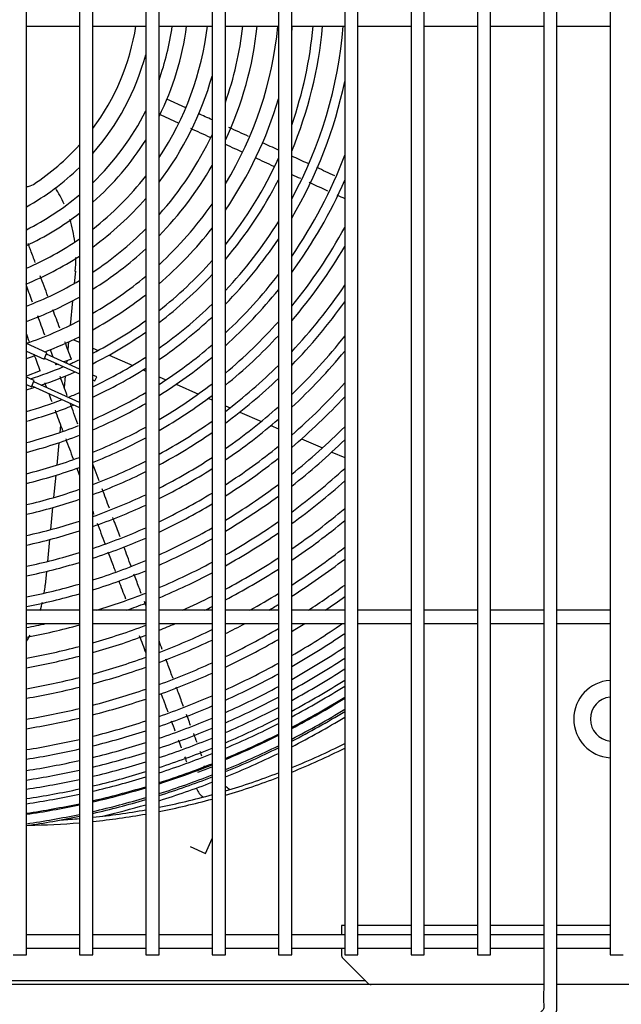
# Model space of a CAD drawing. Units: inches. Extents: x 6 to 267, y -2 to 100.
# Drawn here: x 83 to 90, y 17 to 28 of the extents above; entities that cross this region are included whole.
import ezdxf

# ---------------------------------------------------------------- set-up
doc = ezdxf.new("R2010")
doc.units = ezdxf.units.IN
doc.header["$MEASUREMENT"] = 0
for name, color, linetype in [('0251098000', 7, 'Continuous'), ('0708407_-_SUCT_A', 7, 'Continuous'), ('0712387', 7, 'Continuous'), ('1H28903001', 7, 'Continuous'), ('3000038', 7, 'Continuous'), ('3075858', 7, 'Continuous'), ('3079892', 7, 'Continuous'), ('Default', 7, 'Continuous')]:
    doc.layers.add(name, color=color, linetype=linetype)

# ---------------------------------------------------------------- blocks, each defined once
blk = doc.blocks.new('SE')
at = {"layer": '0251098000', "color": 7, "linetype": 'Continuous'}
for p, q in [((159.502, 336.67), (159.488, 336.531)), ((159.469, 336.336), (159.443, 336.059)), ((159.48, 335.897), (159.548, 335.868)), ((159.425, 335.872), (159.417, 335.785)), ((159.698, 335.803), (159.759, 335.776)), ((159.883, 335.722), (160.15, 335.607)), ((159.404, 335.657), (159.402, 335.632)), ((160.268, 335.555), (160.298, 335.542)), ((159.388, 335.485), (159.376, 335.358)), ((160.448, 335.477), (160.526, 335.443)), ((160.642, 335.393), (160.893, 335.283)), ((161.006, 335.234), (161.048, 335.216)), ((161.198, 335.151), (161.252, 335.127)), ((161.363, 335.079), (161.605, 334.974)), ((159.335, 334.931), (159.327, 334.848)), ((161.714, 334.927), (161.798, 334.89)), ((161.948, 334.825), (161.953, 334.823)), ((162.061, 334.776), (162.297, 334.673)), ((159.315, 334.732), (159.291, 334.478)), ((162.403, 334.627), (162.548, 334.564)), ((159.28, 334.364), (159.256, 334.112)), ((159.245, 333.999), (159.221, 333.75)), ((159.21, 333.637), (159.187, 333.39)), ((159.176, 333.278), (159.161, 333.123))]:
    blk.add_line(p, q, dxfattribs=at)
for centre, start, end in [((158.008, 336.813), 24.2551, 32.3107), ((158.008, 336.813), 7.2316, 17.2282), ((158.008, 336.813), 354.5143, 0.4469), ((157.668, 333.266), 351.1514, 354.5143), ((157.668, 333.266), 343.4049, 347.0372), ((157.668, 333.266), 328.753, 331.8043)]:
    blk.add_arc(centre, 1.5, start, end, dxfattribs=at)
at = {"layer": '0708407_-_SUCT_A', "color": 7, "linetype": 'Continuous'}
for p, q in [((162.548, 329.275), (162.512, 329.275)), ((162.512, 329.275), (162.512, 329.169)), ((163.298, 329.275), (162.698, 329.275)), ((164.048, 329.275), (163.448, 329.275)), ((164.798, 329.275), (164.198, 329.275)), ((165.548, 329.275), (164.948, 329.275)), ((162.512, 329.019), (162.512, 328.943)), ((162.527, 328.908), (162.811, 328.624))]:
    blk.add_line(p, q, dxfattribs=at)
for centre, radius, start, end in [((165.576, 331.609), 0.438, 93.616, 266.384), ((165.576, 331.609), 0.25, 96.3366, 263.6634), ((162.562, 328.943), 0.05, 180, 225), ((162.846, 328.659), 0.05, 225, 270)]:
    blk.add_arc(centre, radius, start, end, dxfattribs=at)
at = {"layer": '0712387', "color": 7, "linetype": 'Continuous'}
blk.add_line((162.786, 328.649), (152.198, 328.649), dxfattribs=at)
for radius, start, end in [(8.249, 292.1046, 296.6819), (8.296, 291.9723, 296.5182), (8.249, 286.5814, 290.9845), (8.296, 286.4843, 290.8595), (8.249, 281.2129, 285.541), (8.296, 281.1482, 285.4069), (8.249, 275.9426, 280.1526), (8.296, 270.8842, 274.8681), (8.249, 273.4514, 274.896), (8.296, 275.9087, 280.0942)]:
    blk.add_arc((158.844, 338.703), radius, start, end, dxfattribs=at)
at = {"layer": '1H28903001', "color": 7, "linetype": 'Continuous'}
for p, q in [((160.751, 338.517), (160.538, 338.614)), ((160.46, 338.443), (160.673, 338.346)), ((159.457, 335.677), (159.372, 335.645)), ((159.306, 335.62), (159.281, 335.611)), ((159.105, 335.545), (158.948, 335.486)), ((160.972, 330.091), (161.048, 330.257)), ((160.801, 330.169), (160.972, 330.091))]:
    blk.add_line(p, q, dxfattribs=at)
for centre, radius, start, end in [((157.594, 339.852), 3.031, 340.3235, 352.1686), ((157.594, 339.852), 3.193, 333.3592, 352.5682), ((157.594, 339.852), 3.427, 326.3878, 353.0782), ((157.594, 339.852), 3.823, 340.5134, 353.7982), ((157.594, 339.852), 3.985, 334.742, 354.0513), ((157.594, 339.852), 4.219, 328.6753, 354.3823), ((157.594, 339.852), 4.381, 353.6375, 354.5906), ((157.594, 339.852), 4.615, 340.639, 354.8657), ((157.594, 339.852), 4.721, 337.2596, 354.9813), ((157.594, 339.852), 4.955, 331.4873, 355.2188), ((157.594, 339.852), 3.589, 322.6753, 344.2361), ((157.594, 339.852), 5.061, 329.3511, 348.1982), ((157.594, 339.852), 4.381, 325.3506, 343.6585), ((157.594, 339.852), 3.031, 313.9608, 333.1409), ((157.594, 339.852), 3.193, 311.2196, 327.8715), ((157.594, 339.852), 3.823, 318.2914, 334.6197), ((157.594, 339.852), 4.615, 321.3463, 335.6364), ((157.594, 339.852), 5.295, 325.3145, 339.3257), ((157.594, 339.852), 3.985, 315.7408, 330.0836), ((157.594, 339.852), 3.427, 307.8759, 322.0952), ((157.594, 339.852), 4.721, 319.7649, 332.9352), ((157.594, 339.852), 5.401, 323.7215, 336.5188), ((157.594, 339.852), 3.031, 296.5336, 310.1415), ((157.594, 339.852), 3.589, 305.8906, 318.8873), ((157.594, 339.852), 4.219, 312.5682, 324.953), ((157.594, 339.852), 3.193, 295.091, 307.732), ((157.594, 339.852), 4.955, 316.6646, 328.0423), ((157.594, 339.852), 3.823, 303.3915, 315.0158), ((157.594, 339.852), 4.381, 310.6512, 322.037), ((157.594, 339.852), 5.635, 320.5946, 331.5401), ((157.594, 339.852), 3.427, 293.2724, 304.763), ((157.594, 339.852), 5.061, 315.4073, 326.1675), ((157.594, 339.852), 3.985, 301.8693, 312.7303), ((157.594, 339.852), 5.741, 319.324, 329.6459), ((157.594, 339.852), 3.589, 292.0307, 302.9868), ((157.594, 339.852), 4.615, 308.201, 318.4548), ((157.594, 339.852), 3.823, 290.743, 300.7385), ((157.594, 339.852), 4.219, 299.914, 309.86), ((157.594, 339.852), 4.721, 307.1955, 317.023), ((157.594, 339.852), 5.295, 312.8941, 322.5571), ((157.594, 339.852), 5.401, 311.858, 321.1122), ((157.594, 339.852), 5.975, 316.778, 326.0089), ((157.594, 339.852), 3.985, 289.8634, 299.3631), ((157.594, 339.852), 4.381, 298.7023, 308.113), ((157.594, 339.852), 4.955, 305.1688, 314.1929), ((157.594, 339.852), 6.081, 315.7255, 324.5549), ((157.594, 339.852), 4.219, 288.7193, 297.5903), ((157.594, 339.852), 4.615, 297.1234, 305.8679), ((157.594, 339.852), 5.061, 304.3276, 313.0375), ((157.594, 339.852), 5.635, 309.7603, 318.2497), ((157.594, 339.852), 4.381, 290.8923, 296.4886), ((157.594, 339.852), 4.721, 296.4663, 304.9431), ((157.594, 339.852), 5.741, 308.8856, 317.0778), ((157.594, 339.852), 6.315, 313.5883, 321.673), ((157.594, 339.852), 5.295, 302.6157, 310.7165), ((157.594, 339.852), 4.381, 288.0029, 289.2752), ((157.594, 339.852), 4.615, 293.4606, 295.0498), ((157.594, 339.852), 4.955, 295.1269, 303.0735), ((157.594, 339.852), 5.401, 301.899, 309.7556), ((157.594, 339.852), 6.421, 312.6946, 320.4918), ((157.594, 339.852), 4.615, 287.6545, 292.6227), ((157.594, 339.852), 5.061, 294.5654, 302.2954), ((157.594, 339.852), 5.975, 307.0982, 314.7166), ((157.594, 339.852), 4.721, 288.8116, 293.8065), ((157.594, 339.852), 6.081, 306.3466, 313.736), ((157.594, 339.852), 4.721, 286.6669, 287.9233), ((157.594, 339.852), 5.635, 300.4297, 307.8037), ((157.594, 339.852), 6.655, 310.8626, 318.108), ((157.594, 339.852), 4.955, 285.8585, 290.8074), ((157.594, 339.852), 4.955, 291.6018, 293.2256), ((157.594, 339.852), 5.295, 293.4132, 300.7087), ((157.594, 339.852), 5.741, 299.8102, 306.9875), ((157.594, 339.852), 6.761, 310.09, 317.1161), ((157.594, 339.852), 5.061, 285.5179, 291.9833), ((157.594, 339.852), 5.401, 292.9271, 300.0431), ((157.594, 339.852), 6.315, 304.7996, 311.7375), ((157.594, 339.852), 6.421, 304.1448, 310.8991), ((157.594, 339.852), 5.295, 284.816, 291.5391), ((157.594, 339.852), 5.635, 291.9244, 298.6763), ((157.594, 339.852), 5.975, 298.5327, 305.3155), ((157.594, 339.852), 6.995, 308.495, 315.0905), ((157.594, 339.852), 5.401, 284.5188, 291.21), ((157.594, 339.852), 5.741, 291.4595, 298.0993), ((157.594, 339.852), 6.081, 297.991, 304.611), ((157.594, 339.852), 6.655, 302.7892, 309.1762), ((157.594, 339.852), 7.101, 307.818, 314.2388), ((157.594, 339.852), 5.635, 283.9035, 290.2895), ((157.594, 339.852), 6.315, 296.8684, 303.1583), ((157.594, 339.852), 6.761, 302.2124, 308.448), ((157.594, 339.852), 5.741, 283.6417, 289.8989), ((157.594, 339.852), 5.975, 290.6181, 296.9077), ((157.594, 339.852), 6.421, 296.3902, 302.5425), ((157.594, 339.852), 7.335, 306.4125, 312.4848), ((157.594, 339.852), 6.081, 290.2427, 296.402), ((157.594, 339.852), 6.995, 301.0127, 306.9418), ((157.594, 339.852), 7.441, 305.8128, 311.7416), ((157.594, 339.852), 5.975, 283.0978, 289.0887), ((157.594, 339.852), 6.315, 289.4617, 295.3527), ((157.594, 339.852), 6.655, 295.3948, 301.2659), ((157.594, 339.852), 7.101, 300.4999, 306.3013), ((157.594, 339.852), 6.081, 282.8655, 288.7435), ((157.594, 339.852), 6.421, 289.1279, 294.9054), ((157.594, 339.852), 6.761, 294.9691, 300.722), ((157.594, 339.852), 7.675, 304.5621, 310.2013), ((157.594, 339.852), 6.315, 282.3811, 288.0246), ((157.594, 339.852), 6.655, 288.4306, 293.9735), ((157.594, 339.852), 6.995, 294.0798, 299.5896), ((157.594, 339.852), 7.335, 299.429, 304.9698), ((157.594, 339.852), 7.781, 304.0261, 309.5448), ((157.594, 339.852), 6.421, 282.1735, 287.717), ((157.594, 339.852), 6.761, 288.1315, 293.5746), ((157.594, 339.852), 7.441, 298.9696, 304.4009), ((157.594, 339.852), 7.101, 293.6981, 299.1051), ((157.594, 339.852), 8.015, 302.904, 308.177), ((157.594, 339.852), 6.655, 281.7393, 287.0746), ((157.594, 339.852), 6.761, 281.5527, 286.7989), ((157.594, 339.852), 6.995, 287.505, 292.7409), ((157.594, 339.852), 7.335, 292.8982, 298.0924), ((157.594, 339.852), 7.675, 298.0069, 303.2131), ((157.594, 339.852), 8.121, 302.4214, 307.5913), ((157.594, 339.852), 7.101, 287.2354, 292.3829), ((157.594, 339.852), 7.441, 292.5539, 297.6576), ((157.594, 339.852), 7.781, 297.5926, 302.7036), ((157.594, 339.852), 6.995, 281.1611, 286.2211), ((157.594, 339.852), 8.355, 302.9255, 306.3659), ((157.594, 339.852), 7.101, 280.9924, 285.9724), ((157.594, 339.852), 7.335, 287.0399, 291.6321), ((157.594, 339.852), 7.675, 293.9717, 296.7459), ((157.594, 339.852), 8.015, 298.9569, 301.6358), ((157.594, 339.852), 8.461, 304.018, 305.8392), ((157.594, 339.852), 7.441, 289.5275, 291.3088), ((157.594, 339.852), 7.781, 295.6708, 296.3532), ((157.594, 339.852), 8.121, 300.2809, 301.1762), ((157.594, 339.852), 7.335, 280.6376, 282.4323), ((157.594, 339.852), 7.441, 280.4843, 285.2245), ((157.594, 339.852), 7.675, 285.9107, 290.629), ((157.594, 339.852), 7.781, 291.518, 292.9896), ((157.594, 339.852), 8.121, 296.3459, 298.1113), ((157.594, 339.852), 8.461, 300.9706, 302.1573), ((157.594, 339.852), 8.695, 300.0496, 304.5323), ((157.594, 339.852), 7.781, 285.6883, 290.3354), ((157.594, 339.852), 8.015, 290.8599, 295.5275), ((157.594, 339.852), 8.355, 295.5539, 300.2102), ((157.594, 339.852), 8.801, 299.6512, 304.2561), ((157.594, 339.852), 8.121, 290.5752, 295.1709), ((157.594, 339.852), 8.461, 295.2112, 299.7931), ((157.594, 339.852), 7.675, 280.1612, 284.7496), ((157.594, 339.852), 7.781, 280.0214, 284.5442), ((157.594, 339.852), 8.928, 299.1901, 303.705), ((157.594, 339.852), 8.015, 285.219, 289.7167), ((157.594, 339.852), 8.355, 289.974, 294.419), ((157.594, 339.852), 8.695, 294.4874, 298.9141), ((157.594, 339.852), 9.034, 298.8152, 303.2577), ((157.594, 339.852), 8.121, 285.0157, 289.4489), ((157.594, 339.852), 8.461, 289.7133, 294.0936), ((157.594, 339.852), 8.801, 294.1735, 298.5336), ((157.594, 339.852), 9.136, 298.4638, 302.8391), ((157.594, 339.852), 8.015, 279.7259, 284.1106), ((157.594, 339.852), 9.242, 298.1081, 302.416), ((157.594, 339.852), 8.121, 279.5978, 283.9227), ((157.594, 339.852), 8.355, 284.5857, 288.8832), ((157.594, 339.852), 8.928, 293.8096, 298.0931), ((157.594, 339.852), 9.299, 297.9191, 302.1913), ((157.594, 339.852), 8.461, 284.399, 288.6379), ((157.594, 339.852), 8.695, 289.1618, 293.4059), ((157.594, 339.852), 9.034, 293.5133, 297.7349), ((157.594, 339.852), 9.405, 297.5774, 301.7856), ((157.594, 339.852), 9.417, 297.5403, 301.7415), ((157.594, 339.852), 8.355, 279.3265, 283.5252), ((157.594, 339.852), 8.801, 288.9221, 293.1075), ((157.594, 339.852), 9.136, 293.2352, 297.399), ((157.594, 339.852), 9.523, 297.2082, 301.3478), ((157.594, 339.852), 9.544, 297.1425, 301.27), ((157.594, 339.852), 8.461, 279.2087, 283.3526), ((157.594, 339.852), 8.695, 284.0034, 288.1186), ((157.594, 339.852), 8.928, 288.6441, 292.7615), ((157.594, 339.852), 9.242, 292.9534, 297.0589), ((157.594, 339.852), 9.299, 292.8034, 296.8781), ((157.594, 339.852), 9.6, 296.9712, 301.0672), ((157.594, 339.852), 8.801, 283.8314, 287.893), ((157.594, 339.852), 9.034, 288.4174, 292.4797), ((157.594, 339.852), 9.405, 292.5322, 296.5512), ((157.594, 339.852), 8.695, 278.9588, 282.9869), ((157.594, 339.852), 8.928, 283.6316, 287.631), ((157.594, 339.852), 9.136, 288.2045, 292.2153), ((157.594, 339.852), 9.417, 292.5026, 296.5157), ((157.594, 339.852), 8.801, 278.85, 282.8278), ((157.594, 339.852), 9.034, 283.4686, 287.4175), ((157.594, 339.852), 9.242, 287.9885, 291.9471), ((157.594, 339.852), 9.299, 287.8735, 291.8044), ((157.594, 339.852), 9.523, 292.2387, 296.1979), ((157.594, 339.852), 9.544, 292.1864, 296.135), ((157.594, 339.852), 9.6, 292.0502, 295.9711), ((157.594, 339.852), 8.928, 278.7236, 282.643), ((157.594, 339.852), 9.136, 283.3154, 287.2169), ((157.594, 339.852), 9.405, 287.6654, 291.5463), ((157.594, 339.852), 9.034, 278.6205, 282.4923), ((157.594, 339.852), 9.242, 283.16, 287.0134), ((157.594, 339.852), 9.417, 287.6427, 290.5108), ((157.594, 339.852), 9.438, 290.4311, 291.4672), ((157.594, 339.852), 9.417, 290.5108, 291.5182), ((157.594, 339.852), 9.136, 278.5235, 282.3506), ((157.594, 339.852), 9.299, 283.0771, 286.905), ((157.594, 339.852), 9.523, 287.44, 291.267), ((157.594, 339.852), 9.544, 287.3998, 291.2172), ((157.594, 339.852), 9.6, 287.2951, 291.074), ((157.594, 339.852), 9.242, 278.425, 282.2067), ((157.594, 339.852), 9.405, 282.9272, 286.7088), ((157.594, 339.852), 9.417, 282.9108, 286.6875), ((161.054, 330.891), 0.194, 200.5143, 237.5706), ((161.055, 330.603), 0.282, 47.5636, 59.4343), ((157.594, 339.852), 9.299, 278.3725, 282.1301), ((157.594, 339.852), 9.405, 278.2775, 281.9913), ((157.594, 339.852), 9.523, 282.7647, 286.4964), ((157.594, 339.852), 9.544, 282.7357, 286.4585), ((157.594, 339.852), 9.417, 278.2671, 281.9762), ((157.594, 339.852), 9.6, 283.3313, 286.3598), ((157.594, 339.852), 9.523, 278.1745, 281.8409), ((157.594, 339.852), 9.544, 278.1561, 281.8141)]:
    blk.add_arc(centre, radius, start, end, dxfattribs=at)
for points in [[(161.048, 338.382), (160.997, 338.405), (160.946, 338.428), (160.893, 338.453)], [(160.803, 338.287), (160.879, 338.252), (160.952, 338.219), (161.022, 338.187)], [(161.459, 338.195), (161.386, 338.228), (161.313, 338.261), (161.239, 338.295)], [(161.798, 338.04), (161.737, 338.068), (161.676, 338.096), (161.616, 338.123)], [(161.53, 337.956), (161.6, 337.924), (161.671, 337.891), (161.742, 337.859)], [(162.133, 337.888), (162.071, 337.916), (162.01, 337.944), (161.948, 337.972)], [(162.435, 337.75), (162.368, 337.781), (162.301, 337.811), (162.233, 337.842)], [(161.948, 337.765), (161.981, 337.75), (162.014, 337.736), (162.046, 337.721)], [(162.459, 337.533), (162.489, 337.519), (162.518, 337.506), (162.548, 337.492)], [(159.192, 336.386), (159.163, 336.463), (159.134, 336.54), (159.105, 336.619)], [(158.948, 336.501), (158.97, 336.441), (158.993, 336.382), (159.015, 336.323)], [(159.326, 336.028), (159.3, 336.097), (159.274, 336.165), (159.249, 336.233)], [(159.072, 336.17), (159.099, 336.098), (159.126, 336.025), (159.154, 335.951)], [(158.982, 335.874), (158.97, 335.905), (158.959, 335.935), (158.948, 335.965)], [(159.215, 335.787), (159.226, 335.759), (159.236, 335.731), (159.247, 335.702)], [(159.457, 335.677), (159.432, 335.744), (159.408, 335.809), (159.384, 335.872)], [(159.105, 335.545), (159.082, 335.608), (159.059, 335.668), (159.037, 335.728)], [(159.272, 335.636), (159.275, 335.628), (159.278, 335.619), (159.281, 335.611)], [(159.411, 335.263), (159.384, 335.336), (159.357, 335.409), (159.329, 335.482)], [(159.156, 335.408), (159.163, 335.391), (159.169, 335.373), (159.176, 335.356)], [(159.201, 335.29), (159.212, 335.259), (159.223, 335.229), (159.235, 335.198)], [(159.531, 334.944), (159.501, 335.023), (159.472, 335.101), (159.442, 335.18)], [(159.393, 334.776), (159.421, 334.701), (159.449, 334.626), (159.477, 334.55)], [(159.517, 334.444), (159.527, 334.416), (159.538, 334.389), (159.548, 334.361)], [(159.887, 333.991), (159.86, 334.064), (159.833, 334.137), (159.805, 334.21)], [(159.698, 333.96), (159.703, 333.948), (159.707, 333.935), (159.712, 333.923)], [(159.748, 333.825), (159.777, 333.748), (159.806, 333.671), (159.835, 333.594)], [(160.132, 333.336), (160.105, 333.409), (160.078, 333.482), (160.05, 333.555)], [(159.993, 333.172), (160.018, 333.104), (160.044, 333.036), (160.069, 332.968)], [(160.298, 332.893), (160.293, 332.907), (160.287, 332.922), (160.282, 332.936)], [(160.225, 332.552), (160.249, 332.487), (160.274, 332.422), (160.298, 332.357)], [(160.484, 332.396), (160.472, 332.428), (160.46, 332.46), (160.448, 332.492)], [(160.585, 331.588), (160.6, 331.55), (160.614, 331.512), (160.628, 331.476)], [(160.934, 331.189), (160.929, 331.204), (160.922, 331.222), (160.915, 331.242)]]:
    blk.add_open_spline(points, degree=3, dxfattribs=at)
for points, knots in [([(161.198, 338.107), (161.233, 338.091), (161.297, 338.062), (161.363, 338.032), (161.392, 338.018)], [0.08143446, 0.08143446, 0.08143446, 0.08143446, 0.10002546, 0.11552752, 0.11552752, 0.11552752, 0.11552752]), ([(162.145, 337.676), (162.152, 337.672), (162.222, 337.641), (162.291, 337.609), (162.354, 337.581)], [0.24390433, 0.24390433, 0.24390433, 0.24390433, 0.24768067, 0.27965625, 0.27965625, 0.27965625, 0.27965625]), ([(159.048, 336.769), (159.04, 336.792), (159.023, 336.837), (159.002, 336.894), (158.985, 336.938), (158.976, 336.964), (158.97, 336.978), (158.968, 336.984)], [0.3480017, 0.3480017, 0.3480017, 0.3480017, 0.36941021, 0.39135751, 0.40168463, 0.41140281, 0.41792348, 0.41792348, 0.41792348, 0.41792348]), ([(159.272, 335.099), (159.275, 335.09), (159.304, 335.014), (159.332, 334.938), (159.357, 334.871)], [0.24324012, 0.24324012, 0.24324012, 0.24324012, 0.24768067, 0.2812543, 0.2812543, 0.2812543, 0.2812543]), ([(159.771, 334.302), (159.756, 334.342), (159.732, 334.407), (159.707, 334.472), (159.698, 334.497)], [0.62427865, 0.62427865, 0.62427865, 0.62427865, 0.64351036, 0.65571591, 0.65571591, 0.65571591, 0.65571591]), ([(160.008, 333.668), (159.988, 333.722), (159.961, 333.795), (159.933, 333.868), (159.926, 333.887)], [0.5219608, 0.5219608, 0.5219608, 0.5219608, 0.54785398, 0.55732296, 0.55732296, 0.55732296, 0.55732296]), ([(159.87, 333.5), (159.89, 333.448), (159.917, 333.374), (159.945, 333.3), (159.953, 333.278)], [0.50900681, 0.50900681, 0.50900681, 0.50900681, 0.53480991, 0.54592861, 0.54592861, 0.54592861, 0.54592861]), ([(160.247, 333.029), (160.229, 333.077), (160.202, 333.15), (160.174, 333.224), (160.165, 333.248)], [0.41869058, 0.41869058, 0.41869058, 0.41869058, 0.44220785, 0.45411656, 0.45411656, 0.45411656, 0.45411656]), ([(160.607, 332.066), (160.589, 332.115), (160.562, 332.188), (160.535, 332.261), (160.525, 332.285)], [0.26323947, 0.26323947, 0.26323947, 0.26323947, 0.28689439, 0.29865359, 0.29865359, 0.29865359, 0.29865359]), ([(160.47, 331.896), (160.482, 331.865), (160.508, 331.797), (160.533, 331.728), (160.547, 331.692)], [0.77551754, 0.77551754, 0.77551754, 0.77551754, 0.79112237, 0.80941167, 0.80941167, 0.80941167, 0.80941167]), ([(160.726, 331.75), (160.706, 331.801), (160.679, 331.875), (160.651, 331.949), (160.643, 331.97)], [0.21238618, 0.21238618, 0.21238618, 0.21238618, 0.23729037, 0.24773601, 0.24773601, 0.24773601, 0.24773601]), ([(160.805, 331.537), (160.796, 331.562), (160.781, 331.603), (160.765, 331.644), (160.76, 331.659)], [0.17696532, 0.17696532, 0.17696532, 0.17696532, 0.1899302, 0.19759159, 0.19759159, 0.19759159, 0.19759159]), ([(160.878, 331.344), (160.866, 331.375), (160.853, 331.408), (160.84, 331.444), (160.84, 331.444)], [0.13998922, 0.13998922, 0.13998922, 0.13998922, 0.15998969, 0.16011247, 0.16011247, 0.16011247, 0.16011247]), ([(160.666, 331.373), (160.677, 331.343), (160.689, 331.312), (160.7, 331.284), (160.7, 331.282)], [0.86573037, 0.86573037, 0.86573037, 0.86573037, 0.88377155, 0.88493042, 0.88493042, 0.88493042, 0.88493042]), ([(160.738, 331.181), (160.741, 331.174), (160.748, 331.154), (160.755, 331.136), (160.759, 331.125)], [0.91072436, 0.91072436, 0.91072436, 0.91072436, 0.91692301, 0.92783724, 0.92783724, 0.92783724, 0.92783724]), ([(160.95, 331.052), (160.95, 331.052), (160.952, 331.054), (160.956, 331.063), (160.959, 331.073), (160.961, 331.079), (160.961, 331.082)], [0.011816349, 0.011816349, 0.011816349, 0.011816349, 0.011970287, 0.013391848, 0.017225245, 0.021781715, 0.021781715, 0.021781715, 0.021781715])]:
    blk.add_open_spline(points, degree=3, knots=knots, dxfattribs=at)
at = {"layer": '3000038', "color": 7, "linetype": 'Continuous'}
for p, q in [((159.181, 335.748), (158.948, 335.854)), ((158.948, 335.768), (159.149, 335.677)), ((159.149, 335.677), (159.181, 335.748)), ((159.154, 335.69), (159.548, 335.51)), ((159.548, 335.565), (159.175, 335.735)), ((159.038, 335.434), (158.948, 335.475)), ((159.744, 335.476), (159.698, 335.497)), ((159.698, 335.442), (159.723, 335.431)), ((159.723, 335.431), (159.744, 335.476)), ((158.948, 335.389), (159.006, 335.363)), ((159.006, 335.363), (159.038, 335.434)), ((159.011, 335.376), (159.548, 335.131)), ((159.548, 335.186), (159.032, 335.421))]:
    blk.add_line(p, q, dxfattribs=at)
for centre, radius, start, end in [((157.594, 339.852), 2.625, 323.2764, 350.9478), ((157.594, 339.852), 2.802, 318.6682, 344.8031), ((157.594, 339.852), 2.625, 303.0975, 318.1065), ((157.594, 339.852), 2.802, 298.8967, 314.216), ((158.94, 337.787), 0.16, 272.8533, 303.0975)]:
    blk.add_arc(centre, radius, start, end, dxfattribs=at)
at = {"layer": '3075858', "color": 7, "linetype": 'Continuous'}
for p, q in [((158.948, 328.944), (158.948, 363.844)), ((159.548, 363.844), (159.548, 328.944)), ((159.698, 328.944), (159.698, 363.844)), ((160.448, 328.944), (160.448, 363.844)), ((161.048, 363.844), (161.048, 328.944)), ((161.198, 328.944), (161.198, 363.844)), ((161.798, 363.844), (161.798, 328.944)), ((161.948, 328.944), (161.948, 363.844)), ((162.548, 363.844), (162.548, 328.944)), ((162.698, 328.944), (162.698, 363.844)), ((163.298, 363.844), (163.298, 328.944)), ((163.448, 328.944), (163.448, 363.844)), ((164.048, 363.844), (164.048, 328.944)), ((164.198, 328.944), (164.198, 363.844)), ((164.798, 363.844), (164.798, 328.944)), ((164.948, 328.944), (164.948, 363.844)), ((165.548, 363.844), (165.548, 328.944)), ((160.298, 363.664), (160.298, 328.944)), ((158.948, 339.439), (159.548, 339.439)), ((159.698, 339.439), (160.298, 339.439)), ((160.448, 339.439), (161.048, 339.439)), ((161.198, 339.439), (161.798, 339.439)), ((161.948, 339.439), (162.548, 339.439)), ((162.698, 339.439), (163.298, 339.439)), ((163.448, 339.439), (164.048, 339.439)), ((164.198, 339.439), (164.798, 339.439)), ((164.948, 339.439), (165.548, 339.439)), ((159.548, 332.839), (158.948, 332.839)), ((160.298, 332.839), (159.698, 332.839)), ((161.048, 332.839), (160.448, 332.839)), ((161.798, 332.839), (161.198, 332.839)), ((162.548, 332.839), (161.948, 332.839)), ((163.298, 332.839), (162.698, 332.839)), ((164.048, 332.839), (163.448, 332.839)), ((164.798, 332.839), (164.198, 332.839)), ((165.548, 332.839), (164.948, 332.839)), ((158.948, 332.689), (159.548, 332.689)), ((159.698, 332.689), (160.298, 332.689)), ((160.448, 332.689), (161.048, 332.689)), ((161.198, 332.689), (161.798, 332.689)), ((161.948, 332.689), (162.548, 332.689)), ((162.698, 332.689), (163.298, 332.689)), ((163.448, 332.689), (164.048, 332.689)), ((164.198, 332.689), (164.798, 332.689)), ((164.948, 332.689), (165.548, 332.689)), ((159.548, 329.169), (158.948, 329.169)), ((160.298, 329.169), (159.698, 329.169)), ((161.048, 329.169), (160.448, 329.169)), ((161.798, 329.169), (161.198, 329.169)), ((162.548, 329.169), (161.948, 329.169)), ((163.298, 329.169), (162.698, 329.169)), ((164.048, 329.169), (163.448, 329.169)), ((164.798, 329.169), (164.198, 329.169)), ((165.548, 329.169), (164.948, 329.169)), ((158.948, 329.019), (159.548, 329.019)), ((159.698, 329.019), (160.298, 329.019)), ((160.448, 329.019), (161.048, 329.019)), ((161.198, 329.019), (161.798, 329.019)), ((161.948, 329.019), (162.548, 329.019)), ((162.698, 329.019), (163.298, 329.019)), ((163.448, 329.019), (164.048, 329.019)), ((164.198, 329.019), (164.798, 329.019)), ((164.948, 329.019), (165.548, 329.019)), ((158.798, 328.944), (158.948, 328.944)), ((159.548, 328.944), (159.698, 328.944)), ((160.298, 328.944), (160.448, 328.944)), ((161.048, 328.944), (161.198, 328.944)), ((161.798, 328.944), (161.948, 328.944)), ((162.548, 328.944), (162.698, 328.944)), ((163.298, 328.944), (163.448, 328.944)), ((164.048, 328.944), (164.198, 328.944)), ((165.548, 328.944), (165.698, 328.944))]:
    blk.add_line(p, q, dxfattribs=at)
for points, knots in [([(164.798, 328.944), (164.798, 328.807), (164.801, 328.637), (164.795, 328.434), (164.8, 328.352), (164.795, 328.326), (164.783, 328.31), (164.773, 328.305), (164.767, 328.301)], [0, 0, 0, 0, 0.567628, 0.851443, 0.915345, 0.943564, 0.971781, 1, 1, 1, 1]), ([(164.825, 328.163), (164.847, 328.174), (164.877, 328.191), (164.912, 328.231), (164.944, 328.286), (164.949, 328.366), (164.947, 328.498), (164.948, 328.694), (164.948, 328.844), (164.948, 328.944)], [0, 0, 0, 0, 0.080757, 0.13172, 0.189632, 0.30928, 0.412451, 0.671252, 1, 1, 1, 1])]:
    blk.add_open_spline(points, degree=3, knots=knots, dxfattribs=at)
at = {"layer": '3079892', "color": 7, "linetype": 'Continuous'}
for p, q in [((164.798, 328.609), (152.198, 328.609)), ((171.11, 328.609), (164.948, 328.609))]:
    blk.add_line(p, q, dxfattribs=at)

msp = doc.modelspace()

# ---------------------------------------------------------------- block references
at = {"layer": 'Default'}
msp.add_blockref('SE', (-76.013, -311.179), dxfattribs=at)

doc.saveas('drawing.dxf')
